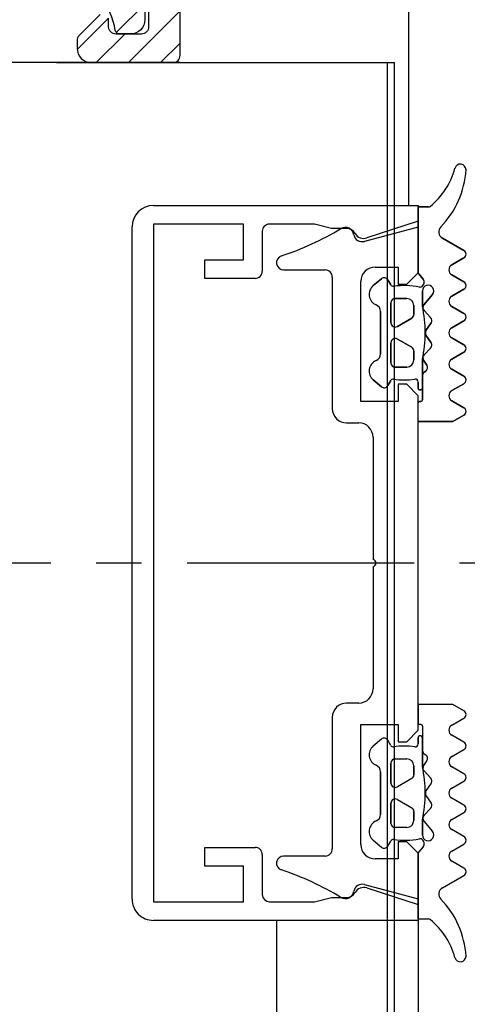
# Model space of a CAD drawing. Units: millimetres. Extents: x 0 to 1050, y 0 to 1485.
# Drawn here: x 489 to 520, y 1013 to 1082 of the extents above; entities that cross this region are included whole.
import ezdxf

# ---------------------------------------------------------------- set-up
doc = ezdxf.new("R2010")
doc.units = ezdxf.units.MM
doc.linetypes.add('CENTER', pattern=[50.8, 31.75, -6.35, 6.35, -6.35])
doc.layers.add('Constructie', color=253, linetype='Continuous', lineweight=25)
doc.layers.add('Screen', color=5, linetype='Continuous')

# ---------------------------------------------------------------- blocks, each defined once
blk = doc.blocks.new('A$C3E1C2C20')
at = {"layer": 'Screen'}
h = blk.add_hatch(dxfattribs=at)
h.set_pattern_fill('ANSI31', color=256, scale=0.5)
h.set_pattern_definition([(45, (-1806.5254, -1340.3604), (-1.122532, 1.122532), [])])
edge = h.paths.add_edge_path(flags=17)
edge.add_arc((5.838, 42.702), 1, 219.80212, 320.19788)
edge.add_line((6.606, 42.062), (6.671, 42.14))
edge.add_line((6.671, 42.14), (6.736, 42.062))
edge.add_arc((7.504, 42.702), 1, 219.80212, 311.79462)
edge.add_arc((7.837, 42.329), 0.5, 311.79462, 360)
edge.add_line((8.337, 42.329), (8.337, 43.14))
edge.add_line((8.337, 43.14), (3.757, 43.14))
edge.add_arc((3.757, 46.14), 3, 261.96397, 270, ccw=False)
edge.add_line((3.338, 43.169), (3.338, 42.329))
edge.add_arc((3.838, 42.329), 0.5, 180, 228.20538)
edge.add_arc((4.171, 42.702), 1, 228.20538, 320.19788)
edge.add_line((4.939, 42.062), (5.004, 42.14))
edge.add_line((5.004, 42.14), (5.069, 42.062))
edge = h.paths.add_edge_path()
edge.add_arc((16.995, 19.24), 0.5, 90, 138.50274, ccw=False)
edge.add_line((16.995, 19.74), (17.688, 19.74))
edge.add_arc((17.688, 18.64), 1.1, 32.75065, 90, ccw=False)
edge.add_arc((18.109, 18.91), 0.6, -89.99176, 32.75065, ccw=False)
edge.add_line((18.109, 18.31), (14.988, 18.31))
edge.add_arc((14.988, 18.01), 0.3, 90.00824, 180)
edge.add_line((14.688, 18.01), (14.688, 16.753))
edge.add_arc((17.688, 16.753), 3, 180, 241.79456)
edge.add_arc((12.725, 7.5), 7.5, 36.66032, 61.79456, ccw=False)
edge.add_arc((18.902, 12.097), 0.2, 216.66032, 315)
edge.add_line((19.043, 11.956), (19.373, 12.286))
edge.add_arc((19.727, 11.933), 0.5, 0, 135, ccw=False)
edge.add_line((20.227, 11.933), (20.227, 9.14))
edge.add_arc((19.227, 9.14), 1, -90, 0, ccw=False)
edge.add_line((19.227, 8.14), (18.448, 8.14))
edge.add_arc((18.448, 8.44), 0.3, 189.32487, 270, ccw=False)
edge.add_arc((12.725, 7.5), 5.5, 9.32487, 61.79456)
edge.add_arc((17.688, 16.753), 5, 180, 241.79456, ccw=False)
edge.add_line((12.688, 16.753), (12.688, 42.84))
edge.add_arc((12.388, 42.84), 0.3, 0, 90)
edge.add_line((12.388, 43.14), (3.757, 43.14))
edge.add_arc((3.757, 46.14), 3, 166.39767, 270, ccw=False)
edge.add_arc((30, 39.79), 30, 114.95275, 166.39767, ccw=False)
edge.add_arc((18.188, 65.176), 2, 0, 114.95275, ccw=False)
edge.add_line((20.188, 65.176), (20.188, 64.428))
edge.add_arc((19.188, 64.428), 1, -135, 0, ccw=False)
edge.add_line((18.481, 63.721), (17.923, 64.279))
edge.add_arc((17.216, 63.572), 1, 45, 118.26042)
edge.add_arc((30, 39.79), 28, 118.26042, 122.81739)
edge.add_arc((14.988, 63.069), 0.3, 122.81739, 180)
edge.add_line((14.688, 63.069), (14.688, 45.44))
edge.add_arc((14.988, 45.44), 0.3, 180, 270)
edge.add_line((14.988, 45.14), (19.888, 45.14))
edge.add_arc((19.888, 44.84), 0.3, 0, 90, ccw=False)
edge.add_line((20.188, 44.84), (20.188, 43.44))
edge.add_arc((19.888, 43.44), 0.3, -90, 0, ccw=False)
edge.add_line((19.888, 43.14), (14.988, 43.14))
edge.add_arc((14.988, 42.84), 0.3, 90, 180)
edge.add_line((14.688, 42.84), (14.688, 28.44))
edge.add_arc((14.988, 28.44), 0.3, 180, 270)
edge.add_line((14.988, 28.14), (19.888, 28.14))
edge.add_arc((19.888, 27.84), 0.3, 0, 90, ccw=False)
edge.add_line((20.188, 27.84), (20.188, 26.44))
edge.add_arc((19.888, 26.44), 0.3, -90, 0, ccw=False)
edge.add_line((19.888, 26.14), (14.988, 26.14))
edge.add_arc((14.988, 25.84), 0.3, 90, 180)
edge.add_line((14.688, 25.84), (14.688, 19.69))
edge.add_arc((14.988, 19.69), 0.3, 180, 270)
edge.add_line((14.988, 19.39), (16.235, 19.39))
edge.add_arc((16.235, 19.89), 0.5, 270, 319.00092)
edge.add_arc((17.688, 18.627), 1.425, 138.50274, 139.00092, ccw=False)
edge = h.paths.add_edge_path(flags=16)
edge.add_arc((3.757, 46.14), 1, 166.39767, 270)
edge.add_line((3.757, 45.14), (12.388, 45.14))
edge.add_arc((12.388, 45.44), 0.3, 270, 360)
edge.add_line((12.688, 45.44), (12.688, 61.17))
edge.add_arc((12.388, 61.17), 0.3, 360, 489.48128)
edge.add_arc((30, 39.79), 28, 129.48128, 166.39767)
at = {"layer": 'Screen', "linetype": 'Continuous'}
for points in [[(16.621, 19.571, -0.21485), (16.995, 19.74), (17.688, 19.74, -0.255126), (18.613, 19.235, -0.593417), (18.109, 18.31), (14.988, 18.31, 0.414171), (14.688, 18.01), (14.688, 16.753, 0.276359), (16.27, 14.109, -0.110111), (18.741, 11.978, 0.457517), (19.043, 11.956), (19.373, 12.286, -0.668179), (20.227, 11.933), (20.227, 9.14, -0.414214), (19.227, 8.14), (18.448, 8.14, -0.36731), (18.152, 8.391, 0.233028), (15.324, 12.347, -0.276359), (12.688, 16.753), (12.688, 42.84, 0.414214), (12.388, 43.14), (3.757, 43.14, -0.485586), (0.841, 46.845, -0.228318), (17.344, 66.99, -0.548351), (20.188, 65.176), (20.188, 64.428, -0.668179), (18.481, 63.721), (17.923, 64.279, 0.331011), (16.743, 64.452, 0.019886), (14.825, 63.321, 0.254816), (14.688, 63.069), (14.688, 45.44, 0.414214), (14.988, 45.14), (19.888, 45.14, -0.414214), (20.188, 44.84), (20.188, 43.44, -0.414214), (19.888, 43.14), (14.988, 43.14, 0.414214), (14.688, 42.84), (14.688, 28.44, 0.414214), (14.988, 28.14), (19.888, 28.14, -0.414214), (20.188, 27.84), (20.188, 26.44, -0.414214), (19.888, 26.14), (14.988, 26.14, 0.414214), (14.688, 25.84), (14.688, 19.69, 0.414214), (14.988, 19.39), (16.235, 19.39, 0.217125), (16.613, 19.562, -0.002174)], [(2.785, 46.375, 0.485586), (3.757, 45.14), (12.388, 45.14, 0.414214), (12.688, 45.44), (12.688, 61.17, 0.633893), (12.197, 61.401, 0.162486)], [(5.069, 42.062, 0.468412), (6.606, 42.062), (6.671, 42.14), (6.736, 42.062, 0.424436), (8.171, 41.956, 0.213493), (8.337, 42.329), (8.337, 43.14), (3.757, 43.14, -0.035078), (3.338, 43.169), (3.338, 42.329, 0.213493), (3.505, 41.956, 0.424436), (4.939, 42.062), (5.004, 42.14)]]:
    blk.add_lwpolyline(points, format="xyb", close=True, dxfattribs=at)
blk = doc.blocks.new('A$Cd45f7dfa')
at = {"layer": 'Screen'}
h = blk.add_hatch(dxfattribs=at)
h.set_pattern_fill('ANSI31', color=256, scale=0.5, style=0)
h.set_pattern_definition([(45, (-2196.7312, 978.5304), (-1.122532, 1.122532), [])])
edge = h.paths.add_edge_path()
edge.add_arc((103.638, 28.723), 0.2, 36.75633, 120)
edge.add_line((103.538, 28.896), (103.353, 28.79))
edge.add_arc((103.603, 28.357), 0.5, 120, 152.1173)
edge.add_line((103.161, 28.59), (102.809, 27.925))
edge.add_arc((103.251, 27.691), 0.5, 152.1173, 188.89041)
edge.add_line((102.757, 27.614), (102.783, 27.445))
edge.add_arc((103.277, 27.522), 0.5, 188.89041, 200)
edge.add_line((102.807, 27.351), (102.854, 27.222))
edge.add_arc((103.794, 27.564), 1, 200, 282.63411)
edge.add_arc((105.5, 19.953), 6.8, 92.92452, 102.63411, ccw=False)
edge.add_arc((105, 29.741), 3, 272.92452, 324.34091)
edge.add_arc((107.6, 27.875), 0.2, 0, 144.34091, ccw=False)
edge.add_line((107.8, 27.875), (107.8, 19.753))
edge.add_arc((107.3, 19.753), 0.5, -90, 0, ccw=False)
edge.add_line((107.3, 19.253), (105.5, 19.253))
edge.add_arc((105.5, 19.753), 0.5, 180, 270, ccw=False)
edge.add_line((105, 19.753), (105, 20.358))
edge.add_arc((104.65, 20.358), 0.35, 0, 135)
edge.add_line((104.403, 20.606), (102.946, 19.15))
edge.add_arc((103.3, 18.796), 0.5, 135, 180)
edge.add_line((102.8, 18.796), (102.8, 18.253))
edge.add_arc((103.8, 18.253), 1, 180, 270)
edge.add_line((103.8, 17.253), (109.5, 17.253))
edge.add_arc((109.5, 17.753), 0.5, 270, 360)
edge.add_line((110, 17.753), (110, 166.753))
edge.add_arc((109.5, 166.753), 0.5, 0, 90)
edge.add_line((109.5, 167.253), (0.5, 167.253))
edge.add_arc((0.5, 166.753), 0.5, 90, 180)
edge.add_line((0, 166.753), (0, 17.753))
edge.add_arc((0.5, 17.753), 0.5, 180, 270)
edge.add_line((0.5, 17.253), (6.2, 17.253))
edge.add_arc((6.2, 18.253), 1, 270, 360)
edge.add_line((7.2, 18.253), (7.2, 18.796))
edge.add_arc((6.7, 18.796), 0.5, 0, 45)
edge.add_line((7.054, 19.15), (5.597, 20.606))
edge.add_arc((5.35, 20.358), 0.35, 45, 180)
edge.add_line((5, 20.358), (5, 19.753))
edge.add_arc((4.5, 19.753), 0.5, -90, 0, ccw=False)
edge.add_line((4.5, 19.253), (2.7, 19.253))
edge.add_arc((2.7, 19.753), 0.5, 180, 270, ccw=False)
edge.add_line((2.2, 19.753), (2.2, 27.875))
edge.add_arc((2.4, 27.875), 0.2, 35.65909, 180, ccw=False)
edge.add_arc((5, 29.741), 3, 215.65909, 267.07548)
edge.add_arc((4.5, 19.953), 6.8, 77.36589, 87.07548, ccw=False)
edge.add_arc((6.206, 27.564), 1, 257.36589, 340)
edge.add_line((7.146, 27.222), (7.193, 27.351))
edge.add_arc((6.723, 27.522), 0.5, 340, 351.10959)
edge.add_line((7.217, 27.445), (7.243, 27.614))
edge.add_arc((6.749, 27.691), 0.5, 351.10959, 387.8827)
edge.add_line((7.191, 27.925), (6.839, 28.59))
edge.add_arc((6.397, 28.357), 0.5, 27.8827, 60)
edge.add_line((6.647, 28.79), (6.462, 28.896))
edge.add_arc((6.362, 28.723), 0.2, 60, 143.24367)
edge.add_arc((5, 29.741), 1.5, 40.11917, 323.24367, ccw=False)
edge.add_arc((6.3, 30.836), 0.2, 220.11917, 360)
edge.add_line((6.5, 30.836), (6.5, 32.032))
edge.add_arc((6, 32.032), 0.5, 0, 66.42182)
edge.add_arc((5, 29.741), 3, 66.42182, 135.95137)
edge.add_arc((2.7, 31.965), 0.2, 180, 315.95137, ccw=False)
edge.add_line((2.5, 31.965), (2.5, 114.753))
edge.add_arc((52.5, 114.753), 50, 98.93818, 180, ccw=False)
edge.add_arc((44.7, 164.344), 0.2, 278.93818, 360)
edge.add_line((44.9, 164.344), (44.9, 164.553))
edge.add_arc((45.1, 164.553), 0.2, 90, 180, ccw=False)
edge.add_line((45.1, 164.753), (64.9, 164.753))
edge.add_arc((64.9, 164.553), 0.2, 0, 90, ccw=False)
edge.add_line((65.1, 164.553), (65.1, 164.344))
edge.add_arc((65.3, 164.344), 0.2, 180, 261.06182)
edge.add_arc((57.5, 114.753), 50, 0, 81.06182, ccw=False)
edge.add_line((107.5, 114.753), (107.5, 31.965))
edge.add_arc((107.3, 31.965), 0.2, 224.04863, 360, ccw=False)
edge.add_arc((105, 29.741), 3, 44.04863, 113.57818)
edge.add_arc((104, 32.032), 0.5, 113.57818, 180)
edge.add_line((103.5, 32.032), (103.5, 30.836))
edge.add_arc((103.7, 30.836), 0.2, 180, 319.88083)
edge.add_arc((105, 29.741), 1.5, -143.24367, 139.88083, ccw=False)
edge = h.paths.add_edge_path(flags=16)
edge.add_line((98.588, 150.57), (98.573, 150.528))
edge.add_arc((98.385, 150.596), 0.2, 256.92481, 340.16848, ccw=False)
edge.add_arc((98, 148.94), 1.5, 76.92481, 363.41216)
edge.add_arc((99.697, 149.041), 0.2, 100.16848, 183.41216, ccw=False)
edge.add_line((99.662, 149.238), (99.705, 149.246))
edge.add_arc((99.881, 148.262), 1, -19.83152, 100.16848, ccw=False)
edge.add_arc((98, 148.94), 3, 284.60846, 340.16848, ccw=False)
edge.add_arc((98.807, 145.844), 0.2, 104.60846, 216.96753)
edge.add_arc((57.5, 114.753), 51.5, 15.94237, 36.96753, ccw=False)
edge.add_arc((107.5, 129.036), 0.5, 195.94237, 360)
edge.add_line((108, 129.036), (108, 164.753))
edge.add_arc((107.5, 164.753), 0.5, 0, 90)
edge.add_line((107.5, 165.253), (71.783, 165.253))
edge.add_arc((71.783, 164.753), 0.5, 90, 254.05763)
edge.add_arc((57.5, 114.753), 51.5, 43.36944, 74.05763, ccw=False)
edge.add_arc((95.083, 150.256), 0.2, 223.36944, 335.72851)
edge.add_arc((98, 148.94), 3, 100.16848, 155.72851, ccw=False)
edge.add_arc((97.647, 150.909), 1, -19.83152, 100.16848, ccw=False)
edge = h.paths.add_edge_path(flags=16)
edge.add_arc((11.615, 150.596), 0.2, 199.83152, 283.07519, ccw=False)
edge.add_line((11.427, 150.528), (11.412, 150.57))
edge.add_arc((12.353, 150.909), 1, 79.83152, 199.83152, ccw=False)
edge.add_arc((12, 148.94), 3, 24.27149, 79.83152, ccw=False)
edge.add_arc((14.917, 150.256), 0.2, 204.27149, 316.63056)
edge.add_arc((52.5, 114.753), 51.5, 105.94237, 136.63056, ccw=False)
edge.add_arc((38.217, 164.753), 0.5, 285.94237, 450)
edge.add_line((38.217, 165.253), (2.5, 165.253))
edge.add_arc((2.5, 164.753), 0.5, 90, 180)
edge.add_line((2, 164.753), (2, 129.036))
edge.add_arc((2.5, 129.036), 0.5, 180, 344.05763)
edge.add_arc((52.5, 114.753), 51.5, 143.03247, 164.05763, ccw=False)
edge.add_arc((11.193, 145.844), 0.2, 323.03247, 435.39154)
edge.add_arc((12, 148.94), 3, 199.83152, 255.39154, ccw=False)
edge.add_arc((10.119, 148.262), 1, 79.83152, 199.83152, ccw=False)
edge.add_line((10.295, 149.246), (10.338, 149.238))
edge.add_arc((10.303, 149.041), 0.2, -3.41216, 79.83152, ccw=False)
edge.add_arc((12, 148.94), 1.5, 176.58784, 463.07519)
blk.add_line((110, 17.253), (95.598, 17.253), dxfattribs=at)
at = {"layer": 'Screen', "linetype": 'Continuous'}
for p, q in [((102.152, 17.253), (98.824, 17.253)), ((101.348, 17.253), (103.8, 17.253)), ((109.5, 17.253), (103.8, 17.253))]:
    blk.add_line(p, q, dxfattribs=at)
at = {"layer": 'Screen'}
for points in [[(107.8, 27.875), (107.8, 19.753, -0.414214), (107.3, 19.253), (105.5, 19.253, -0.414214), (105, 19.753), (105, 20.358, 0.668179)], [(104.403, 20.606), (102.946, 19.15, 0.198912), (102.8, 18.796), (102.8, 18.253, 0.414214), (103.8, 17.253), (109.5, 17.253, 0.414214), (110, 17.753), (110, 166.753, 0.414214)]]:
    blk.add_lwpolyline(points, format="xyb", dxfattribs=at)
blk.add_blockref('A$C3E1C2C20', (87.312, 11.114), dxfattribs=at)
blk = doc.blocks.new('A$C4fdd0872')
at = {"layer": 'Constructie', "color": 1, "linetype": 'Continuous'}
for p, q in [((1.499, 50), (20, 50)), ((1.499, 50), (20, 50)), ((20, 50), (20, 48.899)), ((0, 1.499), (0, 48.501)), ((0, 1.499), (0, 48.501)), ((1.5, 48.7), (1.5, 1.3)), ((1.5, 48.7), (1.5, 1.3)), ((7.8, 48.7), (1.5, 48.7)), ((7.8, 48.7), (1.5, 48.7)), ((7.8, 46.2), (7.8, 48.7)), ((7.8, 46.2), (7.8, 48.7)), ((12.756, 48.7), (9.6, 48.7)), ((12.756, 48.7), (9.6, 48.7)), ((13.938, 48.4), (12.756, 48.7)), ((13.938, 48.4), (12.756, 48.7)), ((14.987, 48.4), (13.938, 48.4)), ((14.987, 48.4), (13.938, 48.4)), ((20, 48.899), (16.416, 47.734)), ((20, 48.899), (16.416, 47.734)), ((9.1, 48.2), (9.1, 45.4)), ((9.1, 48.2), (9.1, 45.4)), ((5.1, 44.9), (5.1, 46.2)), ((5.1, 44.9), (5.1, 46.2)), ((5.1, 46.2), (7.8, 46.2)), ((5.1, 46.2), (7.8, 46.2)), ((8.6, 44.9), (5.1, 44.9)), ((8.6, 44.9), (5.1, 44.9)), ((5.1, 3.8), (5.1, 5.1)), ((5.1, 3.8), (5.1, 5.1)), ((5.1, 5.1), (8.6, 5.1)), ((5.1, 5.1), (8.6, 5.1)), ((9.1, 4.6), (9.1, 1.8)), ((9.1, 4.6), (9.1, 1.8)), ((7.8, 3.8), (5.1, 3.8)), ((7.8, 3.8), (5.1, 3.8)), ((7.8, 1.3), (7.8, 3.8)), ((7.8, 1.3), (7.8, 3.8)), ((16.416, 2.266), (20, 1.101)), ((16.416, 2.266), (20, 1.101)), ((12.756, 1.3), (13.938, 1.6)), ((12.756, 1.3), (13.938, 1.6)), ((13.938, 1.6), (14.988, 1.6)), ((13.938, 1.6), (14.988, 1.6)), ((1.5, 1.3), (7.8, 1.3)), ((1.5, 1.3), (7.8, 1.3)), ((9.607, 1.3), (12.756, 1.3)), ((9.607, 1.3), (12.756, 1.3)), ((20, 1.101), (20, 0)), ((20, 0), (1.499, 0)), ((20, 0), (1.499, 0))]:
    blk.add_line(p, q, dxfattribs=at)
for centre, radius, start, end in [((1.5, 48.5), 1.5, 90.04937, 179.95063), ((1.5, 48.5), 1.5, 90.04937, 179.95063), ((9.598, 48.201), 0.498, 89.82646, 180.17376), ((9.598, 48.201), 0.498, 89.82646, 180.17376), ((14.987, 47.7), 0.7, 30.00171, 90), ((14.987, 47.7), 0.7, 30.00171, 90), ((16.2, 48.4), 0.7, 210.00171, 288), ((16.2, 48.4), 0.7, 210.00171, 288), ((8.6, 45.4), 0.5, 269.99834, 0.00188), ((8.6, 45.4), 0.5, 269.99834, 0.00188), ((8.6, 4.6), 0.5, 359.9999, 89.99999), ((8.6, 4.6), 0.5, 359.9999, 89.99999), ((16.2, 1.6), 0.7, 72, 149.99356), ((16.2, 1.6), 0.7, 72, 149.99356), ((1.499, 1.499), 1.499, 179.9938, 270.00624), ((1.499, 1.499), 1.499, 179.9938, 270.00624), ((9.612, 1.812), 0.512, 181.35178, 269.42906), ((9.612, 1.812), 0.512, 181.35178, 269.42906), ((14.988, 2.3), 0.7, 270, 329.99356), ((14.988, 2.3), 0.7, 270, 329.99356)]:
    blk.add_arc(centre, radius, start, end, dxfattribs=at)
blk = doc.blocks.new('A$Cbf438b23')
at = {"layer": 'Constructie', "color": 1, "linetype": 'Continuous'}
for p, q in [((9.9, 48.242), (9.9, 52.8)), ((9.9, 52.8), (9.9, 48.198)), ((10.619, 52.8), (9.9, 52.8)), ((9.9, 52.8), (10.619, 52.8)), ((9.9, 52.8), (10.619, 52.8)), ((9.9, 51.398), (6.146, 50.395)), ((9.9, 51.398), (6.146, 50.395)), ((9.9, 51.398), (6.146, 50.395)), ((9.9, 48.198), (9.9, 51.398)), ((13.1, 49.76), (11.594, 50.629)), ((11.594, 50.629), (13.1, 49.76)), ((11.594, 50.629), (13.1, 49.76)), ((13.1, 49.24), (12.253, 48.751)), ((13.1, 49.24), (12.253, 48.751)), ((12.253, 48.751), (13.1, 49.24)), ((0.5, 48.398), (3.4, 48.398)), ((0.5, 48.398), (3.4, 48.398)), ((0.5, 48.398), (3.4, 48.398)), ((6.9, 48.598), (8.5, 48.598)), ((6.9, 48.598), (8.5, 48.598)), ((6.9, 48.598), (8.5, 48.598)), ((8.5, 48.598), (8.5, 47.398)), ((8.5, 48.598), (8.5, 47.398)), ((8.5, 48.598), (8.5, 47.398)), ((3.9, 47.898), (3.9, 38.698)), ((3.9, 47.898), (3.9, 38.698)), ((3.9, 47.898), (3.9, 38.698)), ((5.9, 39.198), (5.9, 47.598)), ((5.9, 39.198), (5.9, 47.598)), ((5.9, 39.198), (5.9, 47.598)), ((6.761, 47.3), (7.334, 47.781)), ((6.761, 47.3), (7.334, 47.781)), ((7.334, 47.781), (6.761, 47.3)), ((7.988, 47.352), (7.786, 47.701)), ((7.786, 47.701), (7.988, 47.352)), ((7.786, 47.701), (7.988, 47.352)), ((9.1, 47.398), (9.9, 48.198)), ((9.1, 47.398), (9.9, 48.198)), ((9.1, 47.398), (9.9, 48.198)), ((10.244, 47.759), (9.947, 48.113)), ((10.244, 47.759), (9.947, 48.113)), ((9.947, 48.113), (10.244, 47.759)), ((13.1, 47.56), (12.253, 48.049)), ((12.253, 48.049), (13.1, 47.56)), ((12.253, 48.049), (13.1, 47.56)), ((8.5, 47.398), (9.1, 47.398)), ((8.5, 47.398), (9.1, 47.398)), ((8.5, 47.398), (9.1, 47.398)), ((10.2, 45.865), (10.2, 46.932)), ((10.2, 46.932), (10.2, 45.865)), ((10.2, 46.932), (10.2, 45.865)), ((13.1, 47.04), (12.253, 46.551)), ((13.1, 47.04), (12.253, 46.551)), ((12.253, 46.551), (13.1, 47.04)), ((9.1, 46.402), (8.3, 46.402)), ((9.1, 46.402), (8.3, 46.402)), ((8.3, 46.402), (9.1, 46.402)), ((10.299, 45.951), (10.906, 46.675)), ((10.299, 45.951), (10.906, 46.675)), ((10.906, 46.675), (10.299, 45.951)), ((7.275, 42.517), (7.275, 45.487)), ((7.275, 42.517), (7.275, 45.487)), ((7.275, 45.487), (7.275, 42.517)), ((8, 44.702), (8, 46.102)), ((8, 46.102), (8, 44.702)), ((8, 46.102), (8, 44.702)), ((9.6, 45.28), (9.6, 45.902)), ((9.6, 45.28), (9.6, 45.902)), ((9.6, 45.902), (9.6, 45.28)), ((10.774, 45.072), (10.313, 45.549)), ((10.774, 45.072), (10.313, 45.549)), ((10.313, 45.549), (10.774, 45.072)), ((13.1, 45.36), (12.253, 45.849)), ((12.253, 45.849), (13.1, 45.36)), ((12.253, 45.849), (13.1, 45.36)), ((9.45, 45.02), (8.45, 44.442)), ((8.45, 44.442), (9.45, 45.02)), ((8.45, 44.442), (9.45, 45.02)), ((13.1, 44.84), (12.253, 44.351)), ((13.1, 44.84), (12.253, 44.351)), ((12.253, 44.351), (13.1, 44.84)), ((10.451, 44.168), (10.807, 44.695)), ((10.451, 44.168), (10.807, 44.695)), ((10.807, 44.695), (10.451, 44.168)), ((9.45, 42.985), (8.45, 43.562)), ((9.45, 42.985), (8.45, 43.562)), ((8.45, 43.562), (9.45, 42.985)), ((10.807, 43.304), (10.451, 43.832)), ((10.807, 43.304), (10.451, 43.832)), ((10.451, 43.832), (10.807, 43.304)), ((13.1, 43.16), (12.253, 43.649)), ((12.253, 43.649), (13.1, 43.16)), ((12.253, 43.649), (13.1, 43.16)), ((8, 41.902), (8, 43.302)), ((8, 43.302), (8, 41.902)), ((8, 43.302), (8, 41.902)), ((9.6, 42.102), (9.6, 42.725)), ((9.6, 42.102), (9.6, 42.725)), ((9.6, 42.725), (9.6, 42.102)), ((10.313, 42.45), (10.774, 42.928)), ((10.313, 42.45), (10.774, 42.928)), ((10.774, 42.928), (10.313, 42.45)), ((10.2, 40.1), (10.2, 42.134)), ((10.2, 42.134), (10.2, 40.1)), ((10.2, 42.134), (10.2, 40.1)), ((10.512, 41.73), (10.28, 42.074)), ((10.512, 41.73), (10.28, 42.074)), ((10.28, 42.074), (10.512, 41.73)), ((13.1, 42.64), (12.253, 42.151)), ((13.1, 42.64), (12.253, 42.151)), ((12.253, 42.151), (13.1, 42.64)), ((9.1, 41.602), (8.3, 41.602)), ((8.3, 41.602), (9.1, 41.602)), ((8.3, 41.602), (9.1, 41.602)), ((13.1, 40.96), (12.253, 41.449)), ((12.253, 41.449), (13.1, 40.96)), ((12.253, 41.449), (13.1, 40.96)), ((7.334, 40.224), (6.761, 40.704)), ((7.334, 40.224), (6.761, 40.704)), ((6.761, 40.704), (7.334, 40.224)), ((7.786, 40.303), (7.988, 40.652)), ((7.988, 40.652), (7.786, 40.303)), ((7.988, 40.652), (7.786, 40.303)), ((10.21, 39.3), (10.209, 41.026)), ((10.21, 39.3), (10.209, 41.026)), ((10.209, 41.026), (10.21, 39.3)), ((10.332, 41.246), (10.431, 41.313)), ((10.332, 41.246), (10.431, 41.313)), ((10.431, 41.313), (10.332, 41.246)), ((8.5, 40.398), (8.5, 39.198)), ((8.5, 40.398), (8.5, 39.198)), ((8.5, 40.398), (8.5, 39.198)), ((9.1, 40.398), (8.5, 40.398)), ((9.1, 40.398), (8.5, 40.398)), ((9.1, 40.398), (8.5, 40.398)), ((9.9, 39.598), (9.1, 40.398)), ((9.9, 39.598), (9.1, 40.398)), ((9.9, 39.598), (9.1, 40.398)), ((9.9, 40.1), (9.9, 40.554)), ((9.9, 40.1), (9.9, 40.554)), ((9.9, 40.554), (9.9, 40.1)), ((10.1, 40), (10, 40)), ((10.1, 40), (10, 40)), ((10, 40), (10.1, 40)), ((13.1, 40.44), (12.253, 39.951)), ((13.1, 40.44), (12.253, 39.951)), ((12.253, 39.951), (13.1, 40.44)), ((9.9, 16.198), (9.9, 39.598)), ((9.9, 16.198), (9.9, 39.598)), ((9.9, 16.198), (9.9, 39.598)), ((8.5, 39.198), (5.9, 39.198)), ((8.5, 39.198), (5.9, 39.198)), ((8.5, 39.198), (5.9, 39.198)), ((9.9, 37.8), (9.9, 39.1)), ((10.1, 39.2), (10, 39.2)), ((10, 39.2), (10.1, 39.2)), ((10, 39.2), (10.1, 39.2)), ((13.1, 38.76), (12.253, 39.249)), ((12.253, 39.249), (13.1, 38.76)), ((12.253, 39.249), (13.1, 38.76)), ((13.1, 38.24), (12.337, 37.8)), ((13.1, 38.24), (12.337, 37.8)), ((12.337, 37.8), (13.1, 38.24)), ((4.9, 37.698), (5.75, 37.698)), ((4.9, 37.698), (5.75, 37.698)), ((4.9, 37.698), (5.75, 37.698)), ((12.337, 37.8), (9.9, 37.8)), ((12.337, 37.8), (9.9, 37.8)), ((9.9, 37.8), (12.337, 37.8)), ((6.75, 36.698), (6.75, 28.147)), ((6.75, 36.698), (6.75, 28.147)), ((6.75, 36.698), (6.75, 28.147)), ((6.75, 27.647), (6.75, 19.098)), ((6.75, 27.647), (6.75, 19.098)), ((6.75, 27.647), (6.75, 19.098)), ((5.75, 18.098), (4.9, 18.098)), ((5.75, 18.098), (4.9, 18.098)), ((5.75, 18.098), (4.9, 18.098)), ((9.9, 18), (9.9, 16.7)), ((12.337, 18), (9.9, 18)), ((12.337, 18), (9.9, 18)), ((13.1, 17.56), (12.337, 18)), ((13.1, 17.56), (12.337, 18)), ((3.9, 17.098), (3.9, 7.898)), ((3.9, 17.098), (3.9, 7.898)), ((3.9, 17.098), (3.9, 7.898)), ((5.9, 8.198), (5.9, 16.598)), ((5.9, 8.198), (5.9, 16.598)), ((5.9, 8.198), (5.9, 16.598)), ((5.9, 16.598), (8.5, 16.598)), ((5.9, 16.598), (8.5, 16.598)), ((5.9, 16.598), (8.5, 16.598)), ((8.5, 16.598), (8.5, 15.398)), ((8.5, 16.598), (8.5, 15.398)), ((8.5, 16.598), (8.5, 15.398)), ((10.1, 16.593), (10, 16.593)), ((12.253, 16.551), (13.1, 17.04)), ((12.253, 16.551), (13.1, 17.04)), ((9.1, 15.398), (9.9, 16.198)), ((9.1, 15.398), (9.9, 16.198)), ((9.1, 15.398), (9.9, 16.198)), ((10.21, 16.493), (10.209, 14.773)), ((10.21, 16.493), (10.209, 14.773)), ((13.1, 15.36), (12.253, 15.849)), ((13.1, 15.36), (12.253, 15.849)), ((7.334, 15.576), (6.761, 15.095)), ((7.988, 15.141), (7.786, 15.496)), ((8.5, 15.398), (9.1, 15.398)), ((8.5, 15.398), (9.1, 15.398)), ((8.5, 15.398), (9.1, 15.398)), ((9.9, 15.7), (9.9, 15.246)), ((9.9, 15.7), (9.9, 15.246)), ((9.9, 15.24), (9.9, 15.693)), ((10.1, 15.8), (10, 15.8)), ((10.1, 15.8), (10, 15.8)), ((10.2, 13.665), (10.2, 15.7)), ((10.2, 13.665), (10.2, 15.7)), ((10.2, 15.693), (10.2, 13.659)), ((10.332, 14.553), (10.431, 14.487)), ((10.332, 14.553), (10.431, 14.487)), ((12.253, 14.351), (13.1, 14.84)), ((12.253, 14.351), (13.1, 14.84)), ((8, 12.498), (8, 13.898)), ((8, 12.498), (8, 13.898)), ((8, 13.891), (8, 12.491)), ((8.3, 14.198), (9.1, 14.198)), ((8.3, 14.198), (9.1, 14.198)), ((10.512, 14.07), (10.28, 13.726)), ((10.512, 14.07), (10.28, 13.726)), ((7.275, 13.283), (7.275, 10.313)), ((7.275, 13.283), (7.275, 10.313)), ((7.275, 10.306), (7.275, 13.276)), ((9.6, 13.698), (9.6, 13.075)), ((9.6, 13.698), (9.6, 13.075)), ((9.6, 13.069), (9.6, 13.691)), ((10.313, 13.349), (10.774, 12.871)), ((10.313, 13.349), (10.774, 12.871)), ((13.1, 13.16), (12.253, 13.649)), ((13.1, 13.16), (12.253, 13.649)), ((9.45, 12.815), (8.45, 12.238)), ((9.45, 12.815), (8.45, 12.238)), ((10.807, 12.495), (10.451, 11.968)), ((10.807, 12.495), (10.451, 11.968)), ((12.253, 12.151), (13.1, 12.64)), ((12.253, 12.151), (13.1, 12.64)), ((8, 9.698), (8, 11.098)), ((8, 9.698), (8, 11.098)), ((8, 11.091), (8, 9.691)), ((8.45, 11.357), (9.45, 10.78)), ((8.45, 11.357), (9.45, 10.78)), ((10.451, 11.632), (10.807, 11.104)), ((10.451, 11.632), (10.807, 11.104)), ((13.1, 10.96), (12.253, 11.449)), ((13.1, 10.96), (12.253, 11.449)), ((9.6, 10.52), (9.6, 9.898)), ((9.6, 10.52), (9.6, 9.898)), ((9.6, 9.891), (9.6, 10.514)), ((10.774, 10.728), (10.313, 10.25)), ((10.774, 10.728), (10.313, 10.25)), ((12.253, 9.951), (13.1, 10.44)), ((12.253, 9.951), (13.1, 10.44)), ((10.2, 8.868), (10.2, 9.934)), ((10.2, 8.868), (10.2, 9.934)), ((10.2, 9.928), (10.2, 8.861)), ((10.299, 9.849), (10.906, 9.125)), ((10.299, 9.849), (10.906, 9.125)), ((9.1, 9.398), (8.3, 9.398)), ((9.1, 9.398), (8.3, 9.398)), ((13.1, 8.76), (12.253, 9.249)), ((13.1, 8.76), (12.253, 9.249)), ((6.761, 8.5), (7.334, 8.019)), ((6.761, 8.5), (7.334, 8.019)), ((7.786, 8.099), (7.988, 8.448)), ((7.786, 8.099), (7.988, 8.448)), ((8.5, 8.398), (8.5, 7.198)), ((8.5, 8.398), (8.5, 7.198)), ((8.5, 8.398), (8.5, 7.198)), ((9.1, 8.398), (8.5, 8.398)), ((9.1, 8.398), (8.5, 8.398)), ((9.1, 8.398), (8.5, 8.398)), ((9.9, 7.598), (9.1, 8.398)), ((9.9, 7.598), (9.1, 8.398)), ((9.9, 7.598), (9.1, 8.398)), ((9.9, 3), (9.9, 7.598)), ((9.9, 4.398), (9.9, 7.598)), ((10.244, 8.041), (9.947, 7.687)), ((10.244, 8.041), (9.947, 7.687)), ((12.253, 7.751), (13.1, 8.24)), ((12.253, 7.751), (13.1, 8.24)), ((3.4, 7.398), (0.5, 7.398)), ((3.4, 7.398), (0.5, 7.398)), ((3.4, 7.398), (0.5, 7.398)), ((8.5, 7.198), (6.9, 7.198)), ((8.5, 7.198), (6.9, 7.198)), ((8.5, 7.198), (6.9, 7.198)), ((9.9, 7.558), (9.9, 3)), ((13.1, 6.56), (12.253, 7.049)), ((13.1, 6.56), (12.253, 7.049)), ((11.594, 5.17), (13.1, 6.04)), ((11.594, 5.17), (13.1, 6.04)), ((6.146, 5.401), (9.9, 4.398)), ((6.146, 5.401), (9.9, 4.398)), ((6.146, 5.401), (9.9, 4.398)), ((9.9, 3), (10.619, 3)), ((9.9, 3), (10.619, 3))]:
    blk.add_line(p, q, dxfattribs=at)
for centre, radius, start, end in [((12.852, 55.401), 0.398, 0, 165.20299), ((12.852, 55.401), 0.398, 0, 165.20299), ((12.852, 55.401), 0.398, 0, 165.20299), ((7.547, 56.803), 5.089, 308.93387, 345.20299), ((7.547, 56.803), 5.089, 308.93387, 345.20299), ((7.547, 56.803), 5.089, 308.93387, 345.20299), ((6.997, 55.782), 6.265, 315.8215, 356.51606), ((6.997, 55.782), 6.265, 315.8215, 356.51606), ((6.997, 55.782), 6.265, 315.8215, 356.51606), ((10.619, 53), 0.2, 270, 308.93387), ((10.619, 53), 0.2, 270, 308.93387), ((10.619, 53), 0.2, 270, 308.93387), ((-5.896, 68.375), 20, 288.17999, 301.31189), ((-5.896, 68.375), 20, 288.17999, 301.31189), ((-5.896, 68.375), 20, 288.17999, 301.31189), ((4.811, 50.774), 0.602, 7.44083, 121.31189), ((4.811, 50.774), 0.602, 7.44083, 121.31189), ((4.811, 50.774), 0.602, 7.44083, 121.31189), ((11.844, 51.062), 0.5, 135, 240), ((11.844, 51.062), 0.5, 135, 240), ((11.844, 51.062), 0.5, 135, 240), ((5.987, 50.963), 0.59, 190.84957, 285.66849), ((5.987, 50.963), 0.59, 190.84957, 285.66849), ((5.987, 50.963), 0.59, 190.84957, 285.66849), ((12.95, 49.5), 0.3, 300, 60), ((12.95, 49.5), 0.3, 300, 60), ((12.95, 49.5), 0.3, 300, 60), ((0.5, 48.898), 0.5, 108.17999, 269.96736), ((0.5, 48.898), 0.5, 108.17999, 269.96736), ((0.5, 48.898), 0.5, 108.17999, 269.96736), ((3.401, 47.899), 0.499, 359.87397, 90.12603), ((3.401, 47.899), 0.499, 359.87397, 90.12603), ((3.401, 47.899), 0.499, 359.87397, 90.12603), ((6.899, 47.598), 0.999, 89.96318, 180.03699), ((6.899, 47.598), 0.999, 89.96318, 180.03699), ((6.899, 47.598), 0.999, 89.96318, 180.03699), ((10.1, 48.242), 0.2, 180, 220), ((10.1, 48.242), 0.2, 180, 220), ((12.455, 48.4), 0.405, 120, 240), ((12.455, 48.4), 0.405, 120, 240), ((12.455, 48.4), 0.405, 120, 240), ((7.527, 47.551), 0.3, 30, 130), ((7.527, 47.551), 0.3, 30, 130), ((7.527, 47.551), 0.3, 30, 130), ((10.1, 48.242), 0.2, 194.935, 220), ((9.976, 47.534), 0.35, 291.14048, 40), ((9.976, 47.534), 0.35, 291.14048, 40), ((9.976, 47.534), 0.35, 291.14048, 40), ((12.95, 47.3), 0.3, 300, 60), ((12.95, 47.3), 0.3, 300, 60), ((12.95, 47.3), 0.3, 300, 60), ((7.275, 46.687), 0.8, 130, 247.38014), ((7.275, 46.687), 0.8, 130, 247.38014), ((7.275, 46.687), 0.8, 130, 247.38014), ((8.161, 47.452), 0.2, 210, 277.8175), ((8.161, 47.452), 0.2, 210, 277.8175), ((8.161, 47.452), 0.2, 210, 277.8175), ((8.92, 41.781), 5.521, 78.82095, 97.61172), ((8.92, 41.781), 5.521, 78.82095, 97.61172), ((8.92, 41.781), 5.521, 78.82095, 97.61172), ((10.03, 47.394), 0.2, 258.40571, 291.14048), ((10.03, 47.394), 0.2, 258.40571, 291.14048), ((10.03, 47.394), 0.2, 258.40571, 291.14048), ((10.6, 46.932), 0.4, 320, 180), ((10.6, 46.932), 0.4, 320, 180), ((10.6, 46.932), 0.4, 320, 180), ((8.3, 46.102), 0.3, 90, 180), ((8.3, 46.102), 0.3, 90, 180), ((8.3, 46.102), 0.3, 90, 180), ((9.1, 45.902), 0.5, 0, 90), ((9.1, 45.902), 0.5, 0, 90), ((9.1, 45.902), 0.5, 0, 90), ((12.455, 46.2), 0.405, 120, 240), ((12.455, 46.2), 0.405, 120, 240), ((12.455, 46.2), 0.405, 120, 240), ((6.775, 45.487), 0.5, 0, 67.38014), ((6.775, 45.487), 0.5, 0, 67.38014), ((6.775, 45.487), 0.5, 0, 67.38014), ((1.6, 44), 8.8, 347.76124, 12.23876), ((1.6, 44), 8.8, 347.76124, 12.23876), ((1.6, 44), 8.8, 347.76124, 12.23876), ((10.572, 45.759), 0.334, 145.05318, 218.94682), ((10.572, 45.759), 0.334, 145.05318, 218.94682), ((10.572, 45.759), 0.334, 145.05318, 218.94682), ((9.3, 45.28), 0.3, 300, 0), ((9.3, 45.28), 0.3, 300, 0), ((9.3, 45.28), 0.3, 300, 0), ((10.558, 44.863), 0.3, 326, 44), ((10.558, 44.863), 0.3, 326, 44), ((10.558, 44.863), 0.3, 326, 44), ((12.95, 45.1), 0.3, 300, 60), ((12.95, 45.1), 0.3, 300, 60), ((12.95, 45.1), 0.3, 300, 60), ((8.3, 44.702), 0.3, 180, 300), ((8.3, 44.702), 0.3, 180, 300), ((8.3, 44.702), 0.3, 180, 300), ((10.771, 44), 0.361, 152.34625, 207.65375), ((10.771, 44), 0.361, 152.34625, 207.65375), ((10.771, 44), 0.361, 152.34625, 207.65375), ((12.455, 44), 0.405, 120, 240), ((12.455, 44), 0.405, 120, 240), ((12.455, 44), 0.405, 120, 240), ((8.3, 43.302), 0.3, 60, 180), ((8.3, 43.302), 0.3, 60, 180), ((8.3, 43.302), 0.3, 60, 180), ((9.3, 42.725), 0.3, 0, 60), ((9.3, 42.725), 0.3, 0, 60), ((9.3, 42.725), 0.3, 0, 60), ((10.558, 43.137), 0.3, 316, 34), ((10.558, 43.137), 0.3, 316, 34), ((10.558, 43.137), 0.3, 316, 34), ((12.95, 42.9), 0.3, 300, 60), ((12.95, 42.9), 0.3, 300, 60), ((12.95, 42.9), 0.3, 300, 60), ((7.275, 41.317), 0.8, 112.61986, 230), ((7.275, 41.317), 0.8, 112.61986, 230), ((7.275, 41.317), 0.8, 112.61986, 230), ((6.775, 42.517), 0.5, 292.61986, 0), ((6.775, 42.517), 0.5, 292.61986, 0), ((6.775, 42.517), 0.5, 292.61986, 0), ((9.1, 42.102), 0.5, 270, 0), ((9.1, 42.102), 0.5, 270, 0), ((9.1, 42.102), 0.5, 270, 0), ((10.587, 42.237), 0.348, 142.0925, 207.9075), ((10.587, 42.237), 0.348, 142.0925, 207.9075), ((10.587, 42.237), 0.348, 142.0925, 207.9075), ((12.455, 41.8), 0.405, 120, 240), ((12.455, 41.8), 0.405, 120, 240), ((12.455, 41.8), 0.405, 120, 240), ((8.3, 41.902), 0.3, 180, 270), ((8.3, 41.902), 0.3, 180, 270), ((8.3, 41.902), 0.3, 180, 270), ((10.263, 41.562), 0.3, 304, 34), ((10.263, 41.562), 0.3, 304, 34), ((10.263, 41.562), 0.3, 304, 34), ((8.161, 40.552), 0.2, 82.1825, 150), ((8.161, 40.552), 0.2, 82.1825, 150), ((8.161, 40.552), 0.2, 82.1825, 150), ((8.925, 46.474), 5.771, 262.66707, 277.44283), ((8.925, 46.474), 5.771, 262.66707, 277.44283), ((8.925, 46.474), 5.771, 262.66707, 277.44283), ((9.7, 40.554), 0.2, 0, 97.93533), ((9.7, 40.554), 0.2, 0, 97.93533), ((9.7, 40.554), 0.2, 0, 97.93533), ((10.471, 41.024), 0.262, 121.93684, 179.46147), ((10.471, 41.024), 0.262, 121.93684, 179.46147), ((10.471, 41.024), 0.262, 121.93684, 179.46147), ((12.95, 40.7), 0.3, 300, 60), ((12.95, 40.7), 0.3, 300, 60), ((12.95, 40.7), 0.3, 300, 60), ((7.527, 40.453), 0.3, 230, 330), ((7.527, 40.453), 0.3, 230, 330), ((7.527, 40.453), 0.3, 230, 330), ((10, 40.1), 0.1, 180, 270), ((10, 40.1), 0.1, 180, 270), ((10, 40.1), 0.1, 180, 270), ((10.1, 40.1), 0.1, 270, 0), ((10.1, 40.1), 0.1, 270, 0), ((10.1, 40.1), 0.1, 270, 0), ((12.455, 39.6), 0.405, 120, 240), ((12.455, 39.6), 0.405, 120, 240), ((12.455, 39.6), 0.405, 120, 240), ((10.092, 39.319), 0.12, 273.83177, 350.71561), ((10.092, 39.319), 0.12, 273.83177, 350.71561), ((10.092, 39.319), 0.12, 273.83177, 350.71561), ((4.899, 38.697), 0.999, 179.96217, 270.03806), ((4.899, 38.697), 0.999, 179.96217, 270.03806), ((4.899, 38.697), 0.999, 179.96217, 270.03806), ((10, 39.1), 0.1, 90, 179.98612), ((10, 39.1), 0.1, 90, 180), ((10, 39.1), 0.1, 90, 180), ((12.95, 38.5), 0.3, 300, 60), ((12.95, 38.5), 0.3, 300, 60), ((12.95, 38.5), 0.3, 300, 60), ((5.751, 36.698), 0.999, 359.96229, 90.03754), ((5.751, 36.698), 0.999, 359.96229, 90.03754), ((5.751, 36.698), 0.999, 359.96229, 90.03754), ((6.692, 27.897), 0.257, 282.96014, 77.03986), ((6.692, 27.897), 0.257, 282.96014, 77.03986), ((6.692, 27.897), 0.257, 282.96014, 77.03986), ((5.751, 19.097), 0.999, 269.96246, 0.03771), ((5.751, 19.097), 0.999, 269.96246, 0.03771), ((5.751, 19.097), 0.999, 269.96246, 0.03771), ((4.899, 17.098), 0.999, 89.96194, 180.03783), ((4.899, 17.098), 0.999, 89.96194, 180.03783), ((4.899, 17.098), 0.999, 89.96194, 180.03783), ((12.95, 17.3), 0.3, 300, 60), ((12.95, 17.3), 0.3, 300, 60), ((10, 16.693), 0.1, 180.01388, 270), ((10.092, 16.474), 0.12, 9.28439, 86.16823), ((12.455, 16.2), 0.405, 120, 240), ((12.455, 16.2), 0.405, 120, 240), ((7.527, 15.346), 0.3, 30, 130), ((9.7, 15.24), 0.2, 262.06467, 0), ((10, 15.7), 0.1, 90, 180), ((10, 15.7), 0.1, 90, 180), ((10.1, 15.7), 0.1, 0, 90), ((10.1, 15.7), 0.1, 0, 90), ((12.95, 15.1), 0.3, 300, 60), ((12.95, 15.1), 0.3, 300, 60), ((7.275, 14.483), 0.8, 130, 247.38014), ((8.161, 15.241), 0.2, 210, 277.8175), ((8.925, 9.319), 5.771, 82.55717, 97.33293), ((10.471, 14.776), 0.262, 180.53853, 238.06316), ((10.471, 14.776), 0.262, 180.53853, 238.06316), ((10.263, 14.238), 0.3, 326, 56), ((10.263, 14.238), 0.3, 326, 56), ((8.3, 13.898), 0.3, 90, 180), ((8.3, 13.898), 0.3, 90, 180), ((9.1, 13.698), 0.5, 0, 90), ((9.1, 13.698), 0.5, 0, 90), ((12.455, 14), 0.405, 120, 240), ((12.455, 14), 0.405, 120, 240), ((6.775, 13.283), 0.5, 0, 67.38014), ((6.775, 13.283), 0.5, 0, 67.38014), ((1.6, 11.8), 8.8, 347.76124, 12.23876), ((1.6, 11.8), 8.8, 347.76124, 12.23876), ((10.587, 13.563), 0.348, 152.0925, 217.9075), ((10.587, 13.563), 0.348, 152.0925, 217.9075), ((12.95, 12.9), 0.3, 300, 60), ((12.95, 12.9), 0.3, 300, 60), ((8.3, 12.498), 0.3, 180, 300), ((8.3, 12.498), 0.3, 180, 300), ((9.3, 13.075), 0.3, 300, 0), ((9.3, 13.075), 0.3, 300, 0), ((10.558, 12.663), 0.3, 326, 44), ((10.558, 12.663), 0.3, 326, 44), ((10.771, 11.8), 0.361, 152.34625, 207.65375), ((10.771, 11.8), 0.361, 152.34625, 207.65375), ((12.455, 11.8), 0.405, 120, 240), ((12.455, 11.8), 0.405, 120, 240), ((8.3, 11.098), 0.3, 60, 180), ((8.3, 11.098), 0.3, 60, 180), ((10.558, 10.937), 0.3, 316, 34), ((10.558, 10.937), 0.3, 316, 34), ((9.3, 10.52), 0.3, 0, 60), ((9.3, 10.52), 0.3, 0, 60), ((12.95, 10.7), 0.3, 300, 60), ((12.95, 10.7), 0.3, 300, 60), ((7.275, 9.113), 0.8, 112.61986, 230), ((7.275, 9.113), 0.8, 112.61986, 230), ((6.775, 10.313), 0.5, 292.61986, 0), ((6.775, 10.313), 0.5, 292.61986, 0), ((8.3, 9.698), 0.3, 180, 270), ((8.3, 9.698), 0.3, 180, 270), ((9.1, 9.898), 0.5, 270, 0), ((9.1, 9.898), 0.5, 270, 0), ((10.572, 10.04), 0.334, 141.05318, 214.94682), ((10.572, 10.04), 0.334, 141.05318, 214.94682), ((12.455, 9.6), 0.405, 120, 240), ((12.455, 9.6), 0.405, 120, 240), ((10.6, 8.868), 0.4, 180, 40), ((10.6, 8.868), 0.4, 180, 40), ((8.161, 8.348), 0.2, 82.1825, 150), ((8.161, 8.348), 0.2, 82.1825, 150), ((8.92, 14.019), 5.521, 262.38828, 281.17905), ((8.92, 14.019), 5.521, 262.38828, 281.17905), ((10.03, 8.406), 0.2, 68.85952, 101.59429), ((10.03, 8.406), 0.2, 68.85952, 101.59429), ((9.976, 8.266), 0.35, 320, 68.85952), ((9.976, 8.266), 0.35, 320, 68.85952), ((12.95, 8.5), 0.3, 300, 60), ((12.95, 8.5), 0.3, 300, 60), ((3.401, 7.897), 0.499, 269.87397, 0.12603), ((3.401, 7.897), 0.499, 269.87397, 0.12603), ((3.401, 7.897), 0.499, 269.87397, 0.12603), ((6.899, 8.197), 0.999, 179.96301, 270.03682), ((6.899, 8.197), 0.999, 179.96301, 270.03682), ((6.899, 8.197), 0.999, 179.96301, 270.03682), ((7.527, 8.249), 0.3, 230, 330), ((7.527, 8.249), 0.3, 230, 330), ((10.1, 7.558), 0.2, 140, 180), ((10.1, 7.558), 0.2, 140, 180), ((12.455, 7.4), 0.405, 120, 240), ((12.455, 7.4), 0.405, 120, 240), ((0.5, 6.898), 0.5, 90.03264, 251.82001), ((0.5, 6.898), 0.5, 90.03264, 251.82001), ((0.5, 6.898), 0.5, 90.03264, 251.82001), ((-5.896, -12.579), 20, 58.68811, 71.82001), ((-5.896, -12.579), 20, 58.68811, 71.82001), ((-5.896, -12.579), 20, 58.68811, 71.82001), ((12.95, 6.3), 0.3, 300, 60), ((12.95, 6.3), 0.3, 300, 60), ((4.811, 5.022), 0.602, 238.68811, 352.55917), ((4.811, 5.022), 0.602, 238.68811, 352.55917), ((4.811, 5.022), 0.602, 238.68811, 352.55917), ((5.987, 4.833), 0.59, 74.33151, 169.15043), ((5.987, 4.833), 0.59, 74.33151, 169.15043), ((5.987, 4.833), 0.59, 74.33151, 169.15043), ((11.844, 4.737), 0.5, 120, 225), ((11.844, 4.737), 0.5, 120, 225), ((6.997, 0.018), 6.265, 3.48394, 44.1785), ((6.997, 0.018), 6.265, 3.48394, 44.1785), ((10.619, 2.8), 0.2, 51.06613, 90), ((10.619, 2.8), 0.2, 51.06613, 90), ((7.547, -1.003), 5.089, 14.79701, 51.06613), ((7.547, -1.003), 5.089, 14.79701, 51.06613), ((12.852, 0.398), 0.398, 194.79701, 0), ((12.852, 0.398), 0.398, 194.79701, 0)]:
    blk.add_arc(centre, radius, start, end, dxfattribs=at)

msp = doc.modelspace()

# ---------------------------------------------------------------- linework, layer by layer
at = {"layer": 'Constructie', "color": 1, "linetype": 'Continuous'}
for p, q in [((515.963, 1068.57), (515.963, 1342.64)), ((506.72, 1018.572), (506.72, 945.652)), ((516.614, 1018.572), (516.615, 943.827))]:
    msp.add_line(p, q, dxfattribs=at)
at = {"layer": 'Constructie', "color": 1, "linetype": 'CENTER', "ltscale": 0.5}
msp.add_line((449.657, 1043.572), (699.397, 1043.572), dxfattribs=at)
at = {"layer": 'Screen', "linetype": 'Continuous'}
for p, q in [((499.474, 1078.572), (514.974, 1078.572)), ((514.474, 950.172), (514.474, 1078.572)), ((514.974, 950.172), (514.974, 1078.572))]:
    msp.add_line(p, q, dxfattribs=at)

# ---------------------------------------------------------------- block references
at = {"layer": 'Constructie'}
for name, p in [('A$Cbf438b23', (506.714, 1015.672)), ('A$C4fdd0872', (496.614, 1018.572))]:
    msp.add_blockref(name, p, dxfattribs=at)
at = {"layer": 'Screen'}
msp.add_blockref('A$Cd45f7dfa', (389.974, 1061.318), dxfattribs=at)

doc.saveas('drawing.dxf')
